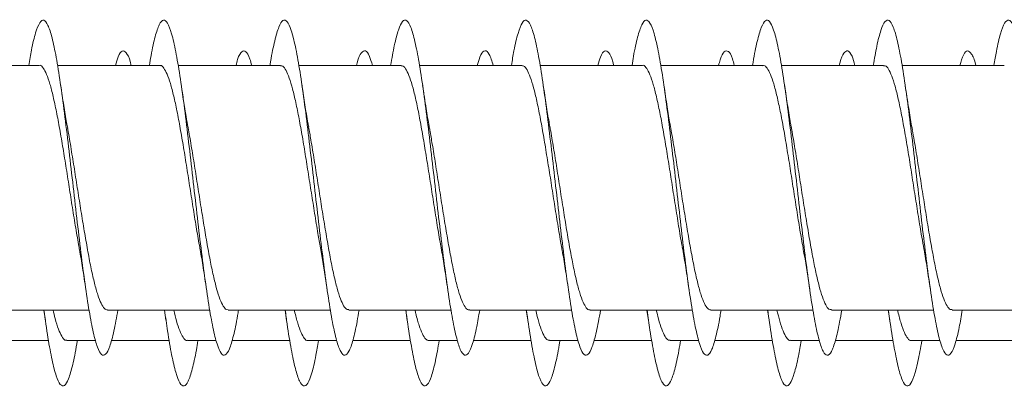
# Model space of a CAD drawing. Units: millimetres. Extents: x -484 to 761, y -227 to 483.
# Drawn here: x -469 to -454, y 95 to 100 of the extents above; entities that cross this region are included whole.
import ezdxf

# ---------------------------------------------------------------- set-up
doc = ezdxf.new("R2010")
doc.units = ezdxf.units.MM

msp = doc.modelspace()

# ---------------------------------------------------------------- linework, layer by layer
at = {"color": 7, "linetype": 'Continuous', "lineweight": 0}
for p, q in [((-468.762, 99.601), (-470.287, 99.601)), ((-466.962, 99.601), (-468.488, 99.601)), ((-465.162, 99.601), (-466.688, 99.601)), ((-463.362, 99.601), (-464.888, 99.601)), ((-461.562, 99.601), (-463.087, 99.601)), ((-459.762, 99.601), (-461.288, 99.601)), ((-457.962, 99.601), (-459.488, 99.601)), ((-456.162, 99.601), (-457.687, 99.601)), ((-454.362, 99.601), (-455.887, 99.601)), ((-469.542, 95.951), (-468.017, 95.951)), ((-468.693, 95.951), (-468.669, 95.796)), ((-467.742, 95.951), (-466.216, 95.951)), ((-466.893, 95.951), (-466.87, 95.798)), ((-465.942, 95.951), (-464.416, 95.951)), ((-465.093, 95.951), (-465.07, 95.797)), ((-464.142, 95.951), (-462.616, 95.951)), ((-463.293, 95.951), (-463.27, 95.796)), ((-462.342, 95.951), (-460.818, 95.951)), ((-461.494, 95.951), (-461.47, 95.799)), ((-460.542, 95.951), (-459.016, 95.951)), ((-459.693, 95.951), (-459.669, 95.796)), ((-458.742, 95.951), (-457.216, 95.951)), ((-457.893, 95.951), (-457.87, 95.798)), ((-456.942, 95.951), (-455.416, 95.951)), ((-456.093, 95.951), (-456.07, 95.798)), ((-455.142, 95.951), (-453.617, 95.951)), ((-469.483, 95.494), (-468.622, 95.494)), ((-468.347, 95.494), (-467.919, 95.494)), ((-467.685, 95.494), (-466.821, 95.494)), ((-466.547, 95.494), (-466.12, 95.494)), ((-465.885, 95.494), (-465.021, 95.494)), ((-464.747, 95.494), (-464.322, 95.494)), ((-464.083, 95.494), (-463.222, 95.494)), ((-462.947, 95.494), (-462.519, 95.494)), ((-462.284, 95.494), (-461.422, 95.494)), ((-461.147, 95.494), (-460.719, 95.494)), ((-460.485, 95.494), (-459.621, 95.494)), ((-459.347, 95.494), (-458.92, 95.494)), ((-458.685, 95.494), (-457.821, 95.494)), ((-457.547, 95.494), (-457.121, 95.494)), ((-456.882, 95.494), (-456.022, 95.494)), ((-455.747, 95.494), (-455.319, 95.494)), ((-455.084, 95.494), (-454.222, 95.494))]:
    msp.add_line(p, q, dxfattribs=at)
for points, knots in [([(-467.587, 95.951), (-467.607, 95.84), (-467.647, 95.615), (-467.708, 95.394), (-467.769, 95.273), (-467.831, 95.27), (-467.892, 95.38), (-467.954, 95.602), (-468.015, 95.923), (-468.077, 96.329), (-468.138, 96.801), (-468.2, 97.319), (-468.261, 97.857), (-468.323, 98.392), (-468.384, 98.898), (-468.446, 99.353), (-468.507, 99.735), (-468.569, 100.027), (-468.63, 100.217), (-468.692, 100.293), (-468.753, 100.256), (-468.815, 100.1), (-468.869, 99.881), (-468.903, 99.68), (-468.916, 99.601)], [0, 0, 0, 0, 0.044521, 0.090827, 0.137137, 0.183444, 0.229747, 0.276043, 0.322334, 0.368616, 0.414899, 0.461176, 0.507452, 0.553725, 0.599999, 0.646271, 0.692544, 0.738819, 0.785093, 0.83137, 0.877653, 0.923939, 0.970231, 1, 1, 1, 1]), ([(-465.788, 95.951), (-465.792, 95.924), (-465.817, 95.765), (-465.862, 95.557), (-465.923, 95.35), (-465.985, 95.262), (-466.046, 95.287), (-466.108, 95.428), (-466.169, 95.675), (-466.231, 96.02), (-466.292, 96.444), (-466.354, 96.931), (-466.416, 97.456), (-466.477, 97.996), (-466.539, 98.526), (-466.6, 99.022), (-466.662, 99.46), (-466.723, 99.82), (-466.785, 100.087), (-466.846, 100.247), (-466.908, 100.295), (-466.969, 100.227), (-467.031, 100.042), (-467.08, 99.827), (-467.108, 99.65), (-467.116, 99.601)], [0, 0, 0, 0, 0.0095893, 0.0558877, 0.1021929, 0.1484965, 0.1948054, 0.2411145, 0.2874287, 0.3337478, 0.3800727, 0.4264038, 0.472741, 0.5190801, 0.5654176, 0.6117466, 0.6580717, 0.7043862, 0.7507022, 0.7970094, 0.8433163, 0.8896224, 0.9359244, 0.9822259, 1, 1, 1, 1]), ([(-463.988, 95.951), (-463.998, 95.894), (-464.027, 95.71), (-464.078, 95.493), (-464.139, 95.317), (-464.201, 95.257), (-464.262, 95.313), (-464.324, 95.481), (-464.385, 95.756), (-464.447, 96.122), (-464.508, 96.566), (-464.57, 97.064), (-464.631, 97.595), (-464.693, 98.134), (-464.754, 98.657), (-464.816, 99.14), (-464.877, 99.56), (-464.939, 99.899), (-465.001, 100.139), (-465.062, 100.271), (-465.124, 100.288), (-465.185, 100.192), (-465.247, 99.976), (-465.291, 99.771), (-465.314, 99.62), (-465.317, 99.601)], [0, 0, 0, 0, 0.021118, 0.067426, 0.113731, 0.160037, 0.206334, 0.252631, 0.298922, 0.345219, 0.391512, 0.437806, 0.484099, 0.530397, 0.576695, 0.622998, 0.669306, 0.715617, 0.761933, 0.808258, 0.854592, 0.900924, 0.947246, 0.993566, 1, 1, 1, 1]), ([(-462.188, 95.951), (-462.203, 95.865), (-462.238, 95.657), (-462.294, 95.438), (-462.355, 95.29), (-462.417, 95.261), (-462.478, 95.345), (-462.54, 95.543), (-462.601, 95.842), (-462.663, 96.231), (-462.724, 96.69), (-462.786, 97.2), (-462.847, 97.735), (-462.909, 98.273), (-462.97, 98.788), (-463.032, 99.256), (-463.093, 99.657), (-463.155, 99.97), (-463.216, 100.184), (-463.278, 100.286), (-463.339, 100.274), (-463.401, 100.145), (-463.46, 99.925), (-463.499, 99.704), (-463.517, 99.601)], [0, 0, 0, 0, 0.033153, 0.079457, 0.125763, 0.172075, 0.218392, 0.264712, 0.311033, 0.357344, 0.403649, 0.449948, 0.496244, 0.542534, 0.588823, 0.635108, 0.681395, 0.727675, 0.773964, 0.820248, 0.866531, 0.912822, 0.959111, 1, 1, 1, 1]), ([(-460.386, 95.951), (-460.386, 95.951), (-460.406, 95.826), (-460.448, 95.614), (-460.509, 95.387), (-460.571, 95.272), (-460.633, 95.271), (-460.694, 95.386), (-460.756, 95.61), (-460.817, 95.934), (-460.879, 96.342), (-460.94, 96.817), (-461.002, 97.335), (-461.063, 97.874), (-461.125, 98.408), (-461.186, 98.914), (-461.248, 99.367), (-461.309, 99.746), (-461.371, 100.036), (-461.432, 100.221), (-461.494, 100.294), (-461.555, 100.252), (-461.617, 100.093), (-461.67, 99.874), (-461.703, 99.676), (-461.716, 99.601)], [0, 0, 0, 0, 0.000014, 0.046281, 0.092547, 0.13881, 0.185077, 0.231341, 0.277612, 0.323879, 0.370155, 0.416433, 0.462717, 0.509006, 0.555302, 0.601604, 0.647908, 0.694202, 0.740496, 0.786778, 0.833056, 0.87933, 0.925602, 0.97187, 1, 1, 1, 1]), ([(-458.588, 95.951), (-458.593, 95.92), (-458.618, 95.758), (-458.664, 95.548), (-458.725, 95.346), (-458.787, 95.261), (-458.849, 95.29), (-458.91, 95.434), (-458.972, 95.686), (-459.033, 96.033), (-459.095, 96.46), (-459.156, 96.948), (-459.218, 97.474), (-459.279, 98.014), (-459.341, 98.542), (-459.402, 99.036), (-459.464, 99.472), (-459.525, 99.83), (-459.587, 100.093), (-459.648, 100.251), (-459.71, 100.294), (-459.771, 100.224), (-459.833, 100.034), (-459.881, 99.821), (-459.909, 99.647), (-459.916, 99.601)], [0, 0, 0, 0, 0.0110143, 0.0573524, 0.1036858, 0.150008, 0.1963273, 0.2426413, 0.2889496, 0.3352575, 0.381562, 0.4278675, 0.4741704, 0.5204738, 0.5667771, 0.6130822, 0.6593899, 0.705701, 0.7520128, 0.7983328, 0.8446536, 0.8909853, 0.9373218, 0.9836652, 1, 1, 1, 1]), ([(-456.788, 95.951), (-456.798, 95.89), (-456.829, 95.703), (-456.88, 95.487), (-456.941, 95.313), (-457.003, 95.258), (-457.064, 95.316), (-457.126, 95.489), (-457.187, 95.766), (-457.249, 96.136), (-457.31, 96.581), (-457.372, 97.081), (-457.434, 97.613), (-457.495, 98.153), (-457.557, 98.675), (-457.618, 99.156), (-457.68, 99.573), (-457.741, 99.908), (-457.803, 100.145), (-457.864, 100.273), (-457.926, 100.287), (-457.987, 100.186), (-458.049, 99.968), (-458.092, 99.764), (-458.115, 99.616), (-458.117, 99.601)], [0, 0, 0, 0, 0.022506, 0.068801, 0.115103, 0.161407, 0.207713, 0.254029, 0.30035, 0.346677, 0.393008, 0.439328, 0.485644, 0.531952, 0.578257, 0.624558, 0.670855, 0.717147, 0.763438, 0.809731, 0.856024, 0.90231, 0.948603, 0.994894, 1, 1, 1, 1]), ([(-454.988, 95.951), (-455.003, 95.861), (-455.039, 95.651), (-455.096, 95.43), (-455.157, 95.288), (-455.219, 95.261), (-455.28, 95.351), (-455.342, 95.55), (-455.403, 95.853), (-455.465, 96.244), (-455.526, 96.705), (-455.588, 97.215), (-455.649, 97.752), (-455.711, 98.289), (-455.772, 98.803), (-455.834, 99.27), (-455.895, 99.668), (-455.957, 99.979), (-456.018, 100.189), (-456.08, 100.288), (-456.142, 100.271), (-456.203, 100.139), (-456.261, 99.918), (-456.299, 99.701), (-456.317, 99.601)], [0, 0, 0, 0, 0.034851, 0.081142, 0.127431, 0.173719, 0.220004, 0.266288, 0.312574, 0.358865, 0.405155, 0.451448, 0.497744, 0.544046, 0.590352, 0.636664, 0.682983, 0.72931, 0.775629, 0.821942, 0.868253, 0.914558, 0.960855, 1, 1, 1, 1]), ([(-453.187, 95.951), (-453.187, 95.947), (-453.208, 95.809), (-453.25, 95.609), (-453.312, 95.381), (-453.373, 95.27), (-453.435, 95.274), (-453.496, 95.391), (-453.558, 95.62), (-453.619, 95.947), (-453.681, 96.358), (-453.742, 96.834), (-453.804, 97.353), (-453.865, 97.892), (-453.927, 98.426), (-453.988, 98.929), (-454.05, 99.38), (-454.111, 99.757), (-454.173, 100.043), (-454.234, 100.226), (-454.296, 100.294), (-454.357, 100.25), (-454.419, 100.086), (-454.472, 99.868), (-454.504, 99.673), (-454.516, 99.601)], [0, 0, 0, 0, 0.001306, 0.047606, 0.09392, 0.140229, 0.186531, 0.232831, 0.279118, 0.325408, 0.371688, 0.417968, 0.464243, 0.510518, 0.55679, 0.603063, 0.649336, 0.695609, 0.741881, 0.788159, 0.834441, 0.880729, 0.927015, 0.973312, 1, 1, 1, 1]), ([(-467.389, 99.601), (-467.393, 99.616), (-467.417, 99.717), (-467.461, 99.8), (-467.523, 99.833), (-467.577, 99.765), (-467.611, 99.647), (-467.624, 99.601)], [0, 0, 0, 0, 0.04645, 0.308009, 0.569599, 0.831209, 1, 1, 1, 1]), ([(-465.59, 99.601), (-465.599, 99.634), (-465.628, 99.744), (-465.677, 99.822), (-465.739, 99.819), (-465.788, 99.741), (-465.816, 99.632), (-465.824, 99.601)], [0, 0, 0, 0, 0.10867, 0.372013, 0.635341, 0.898673, 1, 1, 1, 1]), ([(-463.79, 99.601), (-463.804, 99.649), (-463.838, 99.768), (-463.893, 99.834), (-463.955, 99.798), (-463.999, 99.713), (-464.023, 99.614), (-464.026, 99.601)], [0, 0, 0, 0, 0.176414, 0.437711, 0.698988, 0.960218, 1, 1, 1, 1]), ([(-461.987, 99.601), (-462.007, 99.663), (-462.048, 99.789), (-462.109, 99.835), (-462.169, 99.784), (-462.208, 99.66), (-462.226, 99.601)], [0, 0, 0, 0, 0.25267, 0.50976, 0.766861, 1, 1, 1, 1]), ([(-460.189, 99.601), (-460.193, 99.619), (-460.218, 99.72), (-460.263, 99.804), (-460.325, 99.831), (-460.378, 99.763), (-460.411, 99.646), (-460.424, 99.601)], [0, 0, 0, 0, 0.054302, 0.316406, 0.578486, 0.840559, 1, 1, 1, 1]), ([(-458.39, 99.601), (-458.4, 99.636), (-458.429, 99.748), (-458.479, 99.823), (-458.541, 99.818), (-458.589, 99.738), (-458.617, 99.63), (-458.624, 99.601)], [0, 0, 0, 0, 0.116578, 0.379937, 0.643332, 0.906737, 1, 1, 1, 1]), ([(-456.59, 99.601), (-456.605, 99.651), (-456.64, 99.77), (-456.695, 99.835), (-456.757, 99.794), (-456.8, 99.71), (-456.823, 99.612), (-456.826, 99.601)], [0, 0, 0, 0, 0.185226, 0.445804, 0.706382, 0.966977, 1, 1, 1, 1]), ([(-454.787, 99.601), (-454.787, 99.603), (-454.808, 99.694), (-454.85, 99.781), (-454.911, 99.838), (-454.97, 99.781), (-455.008, 99.658), (-455.026, 99.601)], [0, 0, 0, 0, 0.00433, 0.262122, 0.51988, 0.77762, 1, 1, 1, 1]), ([(-468.762, 99.601), (-468.761, 99.601), (-468.744, 99.61), (-468.711, 99.578), (-468.662, 99.502), (-468.613, 99.37), (-468.564, 99.192), (-468.516, 98.974), (-468.466, 98.72), (-468.418, 98.44), (-468.369, 98.138), (-468.32, 97.829), (-468.271, 97.515), (-468.222, 97.214), (-468.187, 96.999), (-468.168, 96.898), (-468.165, 96.883)], [0, 0, 0, 0, 0.0020782, 0.0852117, 0.165998, 0.2491285, 0.3299176, 0.4130519, 0.4938401, 0.5769725, 0.6577637, 0.7408968, 0.821687, 0.9048203, 0.9856065, 1, 1, 1, 1]), ([(-466.962, 99.596), (-466.958, 99.598), (-466.938, 99.605), (-466.901, 99.566), (-466.852, 99.479), (-466.803, 99.336), (-466.754, 99.151), (-466.705, 98.924), (-466.657, 98.665), (-466.607, 98.378), (-466.559, 98.077), (-466.51, 97.763), (-466.461, 97.454), (-466.413, 97.154), (-466.381, 96.973), (-466.365, 96.883)], [0, 0, 0, 0, 0.020073, 0.100908, 0.184078, 0.264907, 0.348082, 0.428915, 0.512087, 0.592917, 0.676092, 0.75692, 0.840093, 0.920921, 1, 1, 1, 1]), ([(-459.762, 99.6), (-459.761, 99.6), (-459.743, 99.609), (-459.71, 99.577), (-459.661, 99.499), (-459.612, 99.366), (-459.563, 99.187), (-459.514, 98.968), (-459.465, 98.712), (-459.416, 98.432), (-459.367, 98.13), (-459.319, 97.821), (-459.269, 97.507), (-459.221, 97.206), (-459.186, 96.995), (-459.168, 96.898), (-459.165, 96.886)], [0, 0, 0, 0, 0.004254, 0.087474, 0.168343, 0.251559, 0.332434, 0.41565, 0.496519, 0.579733, 0.660607, 0.743823, 0.824695, 0.90791, 0.988786, 1, 1, 1, 1]), ([(-457.962, 99.596), (-457.957, 99.597), (-457.937, 99.605), (-457.9, 99.565), (-457.851, 99.476), (-457.802, 99.332), (-457.753, 99.145), (-457.704, 98.917), (-457.655, 98.658), (-457.606, 98.37), (-457.557, 98.068), (-457.508, 97.755), (-457.46, 97.445), (-457.411, 97.147), (-457.38, 96.967), (-457.364, 96.878)], [0, 0, 0, 0, 0.02222, 0.102935, 0.185983, 0.2667, 0.349745, 0.430458, 0.513507, 0.59422, 0.67727, 0.757979, 0.841029, 0.921738, 1, 1, 1, 1]), ([(-465.162, 99.595), (-465.155, 99.596), (-465.131, 99.601), (-465.091, 99.553), (-465.042, 99.453), (-464.993, 99.302), (-464.944, 99.107), (-464.896, 98.874), (-464.846, 98.607), (-464.798, 98.318), (-464.749, 98.011), (-464.7, 97.7), (-464.651, 97.389), (-464.606, 97.112), (-464.577, 96.949), (-464.564, 96.88)], [0, 0, 0, 0, 0.0357011, 0.1187436, 0.1994528, 0.2825013, 0.3632071, 0.4462511, 0.5269532, 0.6099997, 0.6907052, 0.7737515, 0.8544568, 0.937505, 1, 1, 1, 1]), ([(-463.362, 99.595), (-463.351, 99.595), (-463.324, 99.596), (-463.281, 99.536), (-463.232, 99.426), (-463.183, 99.265), (-463.134, 99.063), (-463.085, 98.821), (-463.037, 98.55), (-462.987, 98.255), (-462.939, 97.949), (-462.889, 97.635), (-462.841, 97.328), (-462.8, 97.079), (-462.776, 96.946), (-462.768, 96.902)], [0, 0, 0, 0, 0.05403, 0.135255, 0.21883, 0.300063, 0.383638, 0.464862, 0.548443, 0.629664, 0.713244, 0.794467, 0.878045, 0.95927, 1, 1, 1, 1]), ([(-461.562, 99.598), (-461.548, 99.596), (-461.517, 99.59), (-461.471, 99.518), (-461.422, 99.397), (-461.373, 99.228), (-461.324, 99.015), (-461.275, 98.768), (-461.226, 98.49), (-461.178, 98.194), (-461.128, 97.884), (-461.08, 97.572), (-461.031, 97.265), (-460.992, 97.03), (-460.969, 96.908), (-460.963, 96.875)], [0, 0, 0, 0, 0.069225, 0.152126, 0.232684, 0.315589, 0.396148, 0.479046, 0.559605, 0.642502, 0.723063, 0.80596, 0.886522, 0.969417, 1, 1, 1, 1]), ([(-456.162, 99.595), (-456.154, 99.596), (-456.13, 99.6), (-456.09, 99.551), (-456.041, 99.45), (-455.992, 99.298), (-455.943, 99.101), (-455.894, 98.867), (-455.845, 98.6), (-455.796, 98.31), (-455.747, 98.003), (-455.699, 97.692), (-455.649, 97.381), (-455.606, 97.115), (-455.579, 96.963), (-455.569, 96.904)], [0, 0, 0, 0, 0.038154, 0.121812, 0.2031, 0.286746, 0.368031, 0.451676, 0.532969, 0.616612, 0.697901, 0.781547, 0.862837, 0.946481, 1, 1, 1, 1]), ([(-468.336, 98.66), (-468.342, 98.689), (-468.362, 98.795), (-468.396, 99.008), (-468.425, 99.2), (-468.44, 99.3)], [0, 0, 0, 0, 0.155297, 0.560377, 1, 1, 1, 1]), ([(-466.539, 98.671), (-466.548, 98.726), (-466.572, 98.854), (-466.606, 99.068), (-466.629, 99.227), (-466.64, 99.302)], [0, 0, 0, 0, 0.279679, 0.6577416, 1, 1, 1, 1]), ([(-464.74, 98.684), (-464.744, 98.703), (-464.78, 98.887), (-464.812, 99.104), (-464.84, 99.299)], [0, 0, 0, 0, 0.103495, 1, 1, 1, 1]), ([(-462.932, 98.634), (-462.936, 98.653), (-462.954, 98.748), (-462.991, 98.969), (-463.023, 99.185), (-463.04, 99.302)], [0, 0, 0, 0, 0.1015016, 0.5131295, 1, 1, 1, 1]), ([(-461.138, 98.666), (-461.143, 98.696), (-461.163, 98.803), (-461.197, 99.014), (-461.225, 99.203), (-461.24, 99.301)], [0, 0, 0, 0, 0.160938, 0.566155, 1, 1, 1, 1]), ([(-459.338, 98.667), (-459.342, 98.686), (-459.36, 98.784), (-459.394, 98.993), (-459.424, 99.193), (-459.44, 99.3)], [0, 0, 0, 0, 0.102409, 0.521292, 1, 1, 1, 1]), ([(-457.539, 98.674), (-457.543, 98.694), (-457.561, 98.794), (-457.595, 99.001), (-457.625, 99.198), (-457.64, 99.302)], [0, 0, 0, 0, 0.105426, 0.524395, 1, 1, 1, 1]), ([(-455.733, 98.637), (-455.736, 98.658), (-455.755, 98.754), (-455.791, 98.973), (-455.823, 99.186), (-455.84, 99.3)], [0, 0, 0, 0, 0.109686, 0.520135, 1, 1, 1, 1]), ([(-467.742, 95.952), (-467.758, 95.956), (-467.79, 95.965), (-467.838, 96.044), (-467.887, 96.171), (-467.935, 96.344), (-467.985, 96.56), (-468.033, 96.81), (-468.082, 97.091), (-468.131, 97.388), (-468.18, 97.7), (-468.229, 98.011), (-468.278, 98.317), (-468.314, 98.535), (-468.334, 98.642), (-468.337, 98.66)], [0, 0, 0, 0, 0.077719, 0.161079, 0.242105, 0.325468, 0.40649, 0.489861, 0.570886, 0.654257, 0.735279, 0.81865, 0.899674, 0.983048, 1, 1, 1, 1]), ([(-465.942, 95.956), (-465.955, 95.957), (-465.983, 95.959), (-466.028, 96.025), (-466.077, 96.14), (-466.126, 96.306), (-466.174, 96.512), (-466.224, 96.757), (-466.272, 97.03), (-466.321, 97.327), (-466.37, 97.634), (-466.419, 97.949), (-466.468, 98.254), (-466.508, 98.5), (-466.532, 98.629), (-466.54, 98.671)], [0, 0, 0, 0, 0.061769, 0.142491, 0.225532, 0.306239, 0.389292, 0.470003, 0.553053, 0.633763, 0.716812, 0.79752, 0.880569, 0.961276, 1, 1, 1, 1]), ([(-464.142, 95.958), (-464.151, 95.957), (-464.176, 95.954), (-464.218, 96.007), (-464.267, 96.112), (-464.315, 96.267), (-464.365, 96.467), (-464.413, 96.703), (-464.462, 96.973), (-464.511, 97.264), (-464.56, 97.572), (-464.609, 97.883), (-464.658, 98.193), (-464.702, 98.464), (-464.73, 98.62), (-464.742, 98.684)], [0, 0, 0, 0, 0.043625, 0.126382, 0.206812, 0.289571, 0.369994, 0.452754, 0.533186, 0.615946, 0.696374, 0.779135, 0.859563, 0.94232, 1, 1, 1, 1]), ([(-462.342, 95.957), (-462.348, 95.956), (-462.37, 95.949), (-462.408, 95.992), (-462.456, 96.085), (-462.506, 96.233), (-462.554, 96.422), (-462.603, 96.653), (-462.652, 96.915), (-462.701, 97.204), (-462.75, 97.506), (-462.799, 97.82), (-462.848, 98.129), (-462.892, 98.406), (-462.921, 98.566), (-462.933, 98.634)], [0, 0, 0, 0, 0.028449, 0.110087, 0.194103, 0.275738, 0.359743, 0.441389, 0.52539, 0.607033, 0.691041, 0.772682, 0.856691, 0.938329, 1, 1, 1, 1]), ([(-460.542, 95.954), (-460.544, 95.953), (-460.563, 95.945), (-460.597, 95.979), (-460.647, 96.062), (-460.695, 96.198), (-460.745, 96.38), (-460.793, 96.602), (-460.842, 96.86), (-460.891, 97.141), (-460.94, 97.445), (-460.989, 97.754), (-461.038, 98.068), (-461.087, 98.368), (-461.12, 98.57), (-461.137, 98.661), (-461.138, 98.666)], [0, 0, 0, 0, 0.010159, 0.0934198, 0.1743331, 0.2576067, 0.3385186, 0.4217802, 0.5026906, 0.5859542, 0.6668708, 0.750131, 0.8310451, 0.9143029, 0.9952213, 1, 1, 1, 1]), ([(-458.742, 95.953), (-458.757, 95.957), (-458.789, 95.964), (-458.836, 96.041), (-458.885, 96.167), (-458.934, 96.339), (-458.983, 96.554), (-459.032, 96.803), (-459.081, 97.083), (-459.13, 97.38), (-459.179, 97.691), (-459.228, 98.003), (-459.277, 98.309), (-459.314, 98.532), (-459.335, 98.644), (-459.339, 98.667)], [0, 0, 0, 0, 0.075339, 0.158521, 0.239351, 0.322527, 0.403358, 0.48654, 0.56737, 0.650546, 0.73138, 0.814558, 0.895389, 0.978571, 1, 1, 1, 1]), ([(-456.942, 95.957), (-456.954, 95.957), (-456.982, 95.958), (-457.027, 96.022), (-457.075, 96.136), (-457.124, 96.301), (-457.173, 96.506), (-457.222, 96.751), (-457.271, 97.022), (-457.32, 97.319), (-457.369, 97.626), (-457.418, 97.94), (-457.466, 98.246), (-457.507, 98.495), (-457.532, 98.628), (-457.54, 98.674)], [0, 0, 0, 0, 0.059548, 0.140196, 0.223192, 0.303834, 0.386825, 0.467474, 0.550461, 0.63111, 0.714098, 0.794748, 0.877738, 0.958388, 1, 1, 1, 1]), ([(-455.142, 95.958), (-455.151, 95.957), (-455.175, 95.953), (-455.216, 96.005), (-455.265, 96.109), (-455.314, 96.263), (-455.363, 96.461), (-455.412, 96.697), (-455.461, 96.966), (-455.51, 97.256), (-455.559, 97.563), (-455.608, 97.875), (-455.657, 98.185), (-455.699, 98.443), (-455.724, 98.586), (-455.734, 98.637)], [0, 0, 0, 0, 0.0420176, 0.1259479, 0.2075065, 0.2914259, 0.3729782, 0.4568963, 0.5384558, 0.6223794, 0.7039344, 0.7878552, 0.8694095, 0.9533312, 1, 1, 1, 1]), ([(-468.165, 96.883), (-468.163, 96.872), (-468.146, 96.779), (-468.112, 96.572), (-468.081, 96.365), (-468.065, 96.255)], [0, 0, 0, 0, 0.059331, 0.499123, 1, 1, 1, 1]), ([(-466.366, 96.883), (-466.364, 96.873), (-466.346, 96.781), (-466.312, 96.573), (-466.281, 96.365), (-466.264, 96.254)], [0, 0, 0, 0, 0.055851, 0.496576, 1, 1, 1, 1]), ([(-464.565, 96.88), (-464.558, 96.84), (-464.523, 96.649), (-464.49, 96.429), (-464.465, 96.254)], [0, 0, 0, 0, 0.204089, 1, 1, 1, 1]), ([(-462.769, 96.902), (-462.765, 96.881), (-462.746, 96.782), (-462.711, 96.568), (-462.681, 96.363), (-462.665, 96.256)], [0, 0, 0, 0, 0.109534, 0.533198, 1, 1, 1, 1]), ([(-460.964, 96.875), (-460.962, 96.863), (-460.944, 96.768), (-460.911, 96.563), (-460.88, 96.361), (-460.864, 96.254)], [0, 0, 0, 0, 0.062997, 0.503156, 1, 1, 1, 1]), ([(-459.166, 96.886), (-459.164, 96.875), (-459.146, 96.783), (-459.112, 96.575), (-459.081, 96.366), (-459.065, 96.255)], [0, 0, 0, 0, 0.057969, 0.497498, 1, 1, 1, 1]), ([(-457.365, 96.878), (-457.359, 96.844), (-457.323, 96.654), (-457.291, 96.434), (-457.265, 96.255)], [0, 0, 0, 0, 0.182925, 1, 1, 1, 1]), ([(-455.569, 96.904), (-455.566, 96.886), (-455.547, 96.788), (-455.512, 96.573), (-455.481, 96.364), (-455.464, 96.254)], [0, 0, 0, 0, 0.09903, 0.524758, 1, 1, 1, 1]), ([(-468.192, 95.494), (-468.195, 95.478), (-468.218, 95.329), (-468.261, 95.124), (-468.323, 94.907), (-468.384, 94.808), (-468.446, 94.823), (-468.507, 94.952), (-468.569, 95.191), (-468.63, 95.522), (-468.671, 95.809), (-468.691, 95.951)], [0, 0, 0, 0, 0.014785, 0.138068, 0.261344, 0.38462, 0.507893, 0.63117, 0.754446, 0.877732, 1, 1, 1, 1]), ([(-468.347, 95.5), (-468.357, 95.499), (-468.383, 95.497), (-468.425, 95.553), (-468.474, 95.661), (-468.517, 95.795), (-468.543, 95.908), (-468.554, 95.951)], [0, 0, 0, 0, 0.136495, 0.377107, 0.610936, 0.851548, 1, 1, 1, 1]), ([(-466.393, 95.494), (-466.401, 95.447), (-466.429, 95.272), (-466.477, 95.059), (-466.539, 94.87), (-466.6, 94.801), (-466.662, 94.845), (-466.723, 95.004), (-466.785, 95.27), (-466.84, 95.589), (-466.876, 95.845), (-466.89, 95.951)], [0, 0, 0, 0, 0.044892, 0.168693, 0.292492, 0.416266, 0.540025, 0.663768, 0.787502, 0.911223, 1, 1, 1, 1]), ([(-466.547, 95.5), (-466.554, 95.499), (-466.576, 95.493), (-466.615, 95.538), (-466.664, 95.634), (-466.71, 95.772), (-466.74, 95.894), (-466.754, 95.951)], [0, 0, 0, 0, 0.090942, 0.324315, 0.564455, 0.797829, 1, 1, 1, 1]), ([(-464.593, 95.494), (-464.606, 95.418), (-464.639, 95.219), (-464.693, 95), (-464.754, 94.842), (-464.816, 94.801), (-464.877, 94.876), (-464.939, 95.061), (-465.001, 95.354), (-465.051, 95.657), (-465.081, 95.881), (-465.09, 95.951)], [0, 0, 0, 0, 0.076584, 0.200362, 0.324143, 0.447936, 0.571738, 0.695555, 0.819385, 0.943235, 1, 1, 1, 1]), ([(-464.747, 95.497), (-464.75, 95.496), (-464.769, 95.488), (-464.805, 95.525), (-464.854, 95.608), (-464.902, 95.75), (-464.936, 95.868), (-464.953, 95.946), (-464.954, 95.951)], [0, 0, 0, 0, 0.038858, 0.278559, 0.511505, 0.751206, 0.984151, 1, 1, 1, 1]), ([(-462.792, 95.494), (-462.811, 95.39), (-462.85, 95.168), (-462.909, 94.948), (-462.97, 94.82), (-463.032, 94.81), (-463.093, 94.913), (-463.155, 95.127), (-463.216, 95.445), (-463.262, 95.73), (-463.286, 95.919), (-463.291, 95.951)], [0, 0, 0, 0, 0.110465, 0.233908, 0.357347, 0.480776, 0.604205, 0.727628, 0.851055, 0.97448, 1, 1, 1, 1]), ([(-462.947, 95.495), (-462.963, 95.499), (-462.995, 95.508), (-463.043, 95.587), (-463.093, 95.717), (-463.129, 95.841), (-463.15, 95.933), (-463.154, 95.951)], [0, 0, 0, 0, 0.227306, 0.467639, 0.701199, 0.941531, 1, 1, 1, 1]), ([(-460.992, 95.494), (-460.996, 95.474), (-461.019, 95.322), (-461.063, 95.117), (-461.125, 94.902), (-461.186, 94.807), (-461.248, 94.825), (-461.309, 94.958), (-461.371, 95.201), (-461.431, 95.531), (-461.472, 95.813), (-461.491, 95.951)], [0, 0, 0, 0, 0.01834, 0.141736, 0.265152, 0.388584, 0.51202, 0.635435, 0.758835, 0.882217, 1, 1, 1, 1]), ([(-461.147, 95.499), (-461.16, 95.5), (-461.188, 95.502), (-461.234, 95.568), (-461.282, 95.686), (-461.322, 95.816), (-461.346, 95.919), (-461.353, 95.951)], [0, 0, 0, 0, 0.182401, 0.416358, 0.657098, 0.891056, 1, 1, 1, 1]), ([(-459.193, 95.494), (-459.201, 95.444), (-459.23, 95.266), (-459.279, 95.051), (-459.341, 94.867), (-459.402, 94.8), (-459.464, 94.849), (-459.525, 95.01), (-459.587, 95.28), (-459.642, 95.597), (-459.676, 95.849), (-459.69, 95.951)], [0, 0, 0, 0, 0.048765, 0.172507, 0.296247, 0.419995, 0.543745, 0.667506, 0.791274, 0.915056, 1, 1, 1, 1]), ([(-459.347, 95.5), (-459.356, 95.499), (-459.382, 95.497), (-459.423, 95.55), (-459.473, 95.658), (-459.516, 95.792), (-459.543, 95.906), (-459.554, 95.951)], [0, 0, 0, 0, 0.130134, 0.370705, 0.604495, 0.845064, 1, 1, 1, 1]), ([(-457.393, 95.494), (-457.407, 95.414), (-457.441, 95.212), (-457.495, 94.993), (-457.557, 94.838), (-457.618, 94.802), (-457.68, 94.88), (-457.741, 95.07), (-457.803, 95.366), (-457.852, 95.667), (-457.882, 95.886), (-457.89, 95.951)], [0, 0, 0, 0, 0.080949, 0.204746, 0.328532, 0.452304, 0.576071, 0.699827, 0.82358, 0.947328, 1, 1, 1, 1]), ([(-457.547, 95.5), (-457.553, 95.498), (-457.575, 95.492), (-457.613, 95.536), (-457.662, 95.631), (-457.709, 95.769), (-457.74, 95.893), (-457.754, 95.951)], [0, 0, 0, 0, 0.0845635, 0.3178262, 0.5578536, 0.791117, 1, 1, 1, 1]), ([(-455.592, 95.494), (-455.611, 95.386), (-455.651, 95.163), (-455.711, 94.942), (-455.772, 94.818), (-455.834, 94.81), (-455.895, 94.919), (-455.957, 95.135), (-456.018, 95.458), (-456.063, 95.739), (-456.087, 95.924), (-456.091, 95.951)], [0, 0, 0, 0, 0.114569, 0.237948, 0.361338, 0.484748, 0.608177, 0.731617, 0.855045, 0.978464, 1, 1, 1, 1]), ([(-455.747, 95.497), (-455.75, 95.496), (-455.768, 95.488), (-455.803, 95.523), (-455.852, 95.605), (-455.901, 95.746), (-455.935, 95.864), (-455.953, 95.944), (-455.954, 95.951)], [0, 0, 0, 0, 0.032563, 0.272376, 0.505429, 0.74524, 0.978291, 1, 1, 1, 1])]:
    msp.add_open_spline(points, degree=3, knots=knots, dxfattribs=at)

doc.saveas('drawing.dxf')
